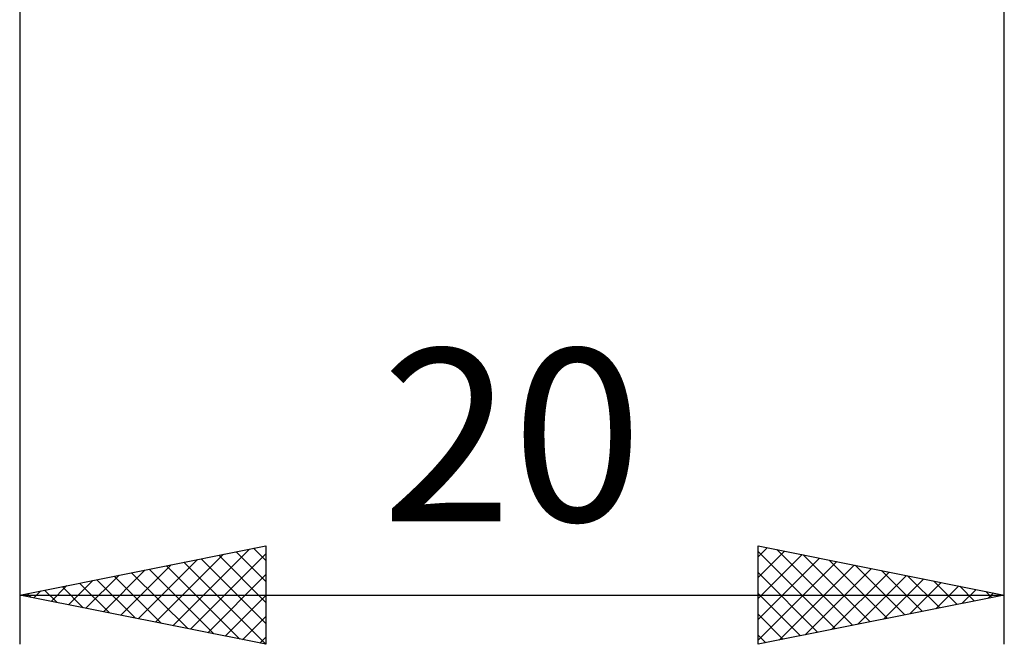
# Model space of a CAD drawing. Units: millimetres. Extents: x -27 to 180, y -38 to 45.
# Drawn here: x 120 to 140, y -23 to -10 of the extents above; entities that cross this region are included whole.
import ezdxf
from ezdxf.enums import TextEntityAlignment as Align

# ---------------------------------------------------------------- set-up
doc = ezdxf.new("R2010")
doc.units = ezdxf.units.MM
doc.header["$LTSCALE"] = 4.95
doc.layers.add('2', color=7, linetype='CONTINUOUS')
doc.styles.get("Standard").update_dxf_attribs({"font": 'Monospac821 BT'})

msp = doc.modelspace()

# ---------------------------------------------------------------- linework, layer by layer
at = {"layer": '2', "color": 7, "linetype": 'CONTINUOUS', "lineweight": 25}
for p, q in [((120, -1.31), (120, -23)), ((140, -23), (140, -1.31)), ((120, -22), (125, -21)), ((125, -21), (125, -23)), ((135, -23), (135, -21)), ((135, -21), (140, -22)), ((122.76, -22.552), (124.14, -21.172)), ((123.114, -22.623), (124.67, -21.066)), ((123.467, -22.693), (125, -21.161)), ((124.042, -21.192), (125, -22.149)), ((124.396, -21.121), (125, -21.725)), ((124.749, -21.05), (125, -21.301)), ((135, -21.22), (135.183, -21.037)), ((135, -21.644), (135.537, -21.107)), ((135, -21.118), (136.568, -22.686)), ((135, -22.069), (135.891, -21.178)), ((135.382, -21.076), (136.922, -22.616)), ((135.913, -21.183), (137.275, -22.545)), ((122.053, -22.411), (123.079, -21.384)), ((122.406, -22.481), (123.61, -21.278)), ((123.335, -21.333), (125, -22.998)), ((123.689, -21.262), (125, -22.574)), ((135, -22.493), (136.244, -21.249)), ((135, -22.917), (136.598, -21.32)), ((135.427, -22.915), (136.951, -21.39)), ((136.443, -21.289), (137.629, -22.474)), ((136.973, -21.395), (137.982, -22.404)), ((121.346, -22.269), (122.019, -21.596)), ((121.699, -22.34), (122.549, -21.49)), ((122.274, -21.545), (123.412, -22.682)), ((122.628, -21.474), (123.942, -22.788)), ((122.982, -21.404), (124.472, -22.894)), ((123.821, -22.764), (125, -21.585)), ((135, -21.543), (136.214, -22.757)), ((135.957, -22.809), (137.305, -21.461)), ((136.488, -22.702), (137.658, -21.532)), ((137.504, -21.501), (138.336, -22.333)), ((120.992, -22.198), (121.488, -21.702)), ((121.214, -21.757), (121.821, -22.364)), ((121.567, -21.687), (122.351, -22.47)), ((121.921, -21.616), (122.881, -22.576)), ((137.018, -22.596), (138.012, -21.602)), ((137.548, -22.49), (138.365, -21.673)), ((138.034, -21.607), (138.689, -22.262)), ((138.079, -22.384), (138.719, -21.744)), ((138.564, -21.713), (139.043, -22.191)), ((120, -22), (140, -22)), ((125, -23), (120, -22)), ((120.153, -21.969), (120.23, -22.046)), ((120.285, -22.057), (120.428, -21.914)), ((120.507, -21.899), (120.76, -22.152)), ((120.639, -22.128), (120.958, -21.808)), ((120.86, -21.828), (121.29, -22.258)), ((135, -21.967), (135.861, -22.828)), ((140, -22), (135, -23)), ((138.609, -22.278), (139.073, -21.815)), ((139.095, -21.819), (139.396, -22.121)), ((139.139, -22.172), (139.426, -21.885)), ((139.625, -21.925), (139.75, -22.05)), ((139.67, -22.066), (139.78, -21.956)), ((124.174, -22.835), (125, -22.009)), ((135, -22.391), (135.507, -22.899)), ((124.528, -22.906), (125, -22.433)), ((124.881, -22.976), (125, -22.858)), ((135, -22.816), (135.154, -22.969))]:
    msp.add_line(p, q, dxfattribs=at)

# ---------------------------------------------------------------- texts
msp.add_text('20', height=3.5, dxfattribs=at).set_placement((130, -20.5), align=Align.CENTER)

doc.saveas('drawing.dxf')
